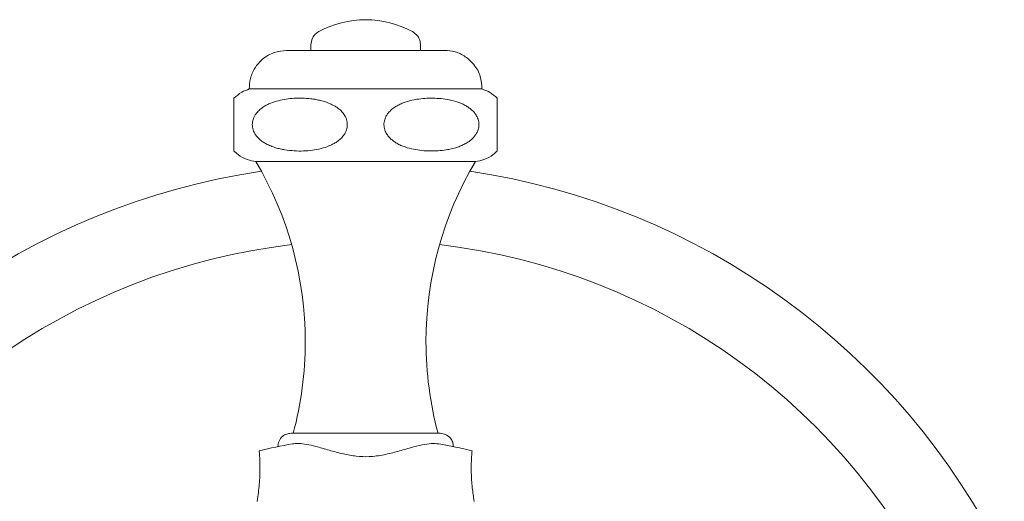
# Model space of a CAD drawing. Units: inches. Extents: x 8.2 to 20.7, y 9.6 to 20.3.
# Drawn here: x 10 to 11.8, y 12.8 to 13.6 of the extents above; entities that cross this region are included whole.
import ezdxf

# ---------------------------------------------------------------- set-up
doc = ezdxf.new("R2010")
doc.units = ezdxf.units.IN
doc.header["$LTSCALE"] = 2
doc.header["$MEASUREMENT"] = 0
doc.layers.add('A-PRODUCT', color=7, linetype='Continuous', lineweight=9)

# ---------------------------------------------------------------- blocks, each defined once
blk = doc.blocks.new('AMSV35 FRONT')
at = {"layer": 'A-PRODUCT'}
for p, q in [((2.2766, 3.9621), (2.2766, 3.9718)), ((2.4734, 3.9718), (2.4734, 3.9621)), ((2.5837, 3.8929), (2.1663, 3.8929)), ((2.1781, 3.7625), (2.5719, 3.7625)), ((2.2175, 3.2512), (2.2175, 3.251)), ((2.2175, 3.2512), (2.2183, 3.2512)), ((2.5317, 3.2512), (2.5325, 3.2512)), ((2.5325, 3.251), (2.5325, 3.2512))]:
    blk.add_line(p, q, dxfattribs=at)
for centre, radius, start, end in [((2.375, 3.84), 0.1772, 90, 118.2737), ((2.375, 3.84), 0.1772, 61.7263, 90), ((1.6323, 3.4391), 0.6344, 360, 30.6416), ((3.1177, 3.4391), 0.6344, 149.3584, 180), ((2.375, 2.4795), 1.2795, 98.4055, 153.5945), ((2.375, 2.4795), 1.2795, 26.4055, 81.5945), ((2.375, 2.4795), 1.1417, 96.6746, 155.3254), ((2.375, 2.4795), 1.1417, 24.6746, 83.3254), ((1.6323, 3.4391), 0.6344, 344.9874, 360), ((3.1177, 3.4391), 0.6344, 180, 195.0126), ((2.375, 2.4795), 0.7874, 99.5947, 104.0341), ((2.375, 2.4795), 0.7874, 75.9659, 80.4053)]:
    blk.add_arc(centre, radius, start, end, dxfattribs=at)
for points, knots in [([(2.2911, 3.9961), (2.2888, 3.9946), (2.2842, 3.9915), (2.2782, 3.9833), (2.2772, 3.9761), (2.2766, 3.9718)], [0, 0, 0, 0, 0.276324, 0.562825, 1, 1, 1, 1]), ([(2.4734, 3.9718), (2.4732, 3.9745), (2.4727, 3.98), (2.4683, 3.9892), (2.4624, 3.9935), (2.4589, 3.9961)], [0, 0, 0, 0, 0.276324, 0.562825, 1, 1, 1, 1]), ([(2.1663, 3.8929), (2.1666, 3.8992), (2.1673, 3.9124), (2.1756, 3.9312), (2.1901, 3.9479), (2.2101, 3.9598), (2.2257, 3.9613), (2.2332, 3.9621)], [0, 0, 0, 0, 0.176383, 0.366869, 0.563711, 0.790726, 1, 1, 1, 1]), ([(2.5168, 3.9621), (2.5157, 3.9621), (2.514, 3.9621), (2.5026, 3.9621), (2.4912, 3.9621), (2.4791, 3.9621), (2.4681, 3.9621), (2.4557, 3.9621), (2.4367, 3.9621), (2.4099, 3.9621), (2.375, 3.9621), (2.3401, 3.9621), (2.3082, 3.9621), (2.2858, 3.9621), (2.2709, 3.9621), (2.2588, 3.9621), (2.2473, 3.9621), (2.2388, 3.9621), (2.234, 3.9621), (2.2335, 3.9621), (2.2332, 3.9621)], [0, 0, 0, 0, 0.090187, 0.144265, 0.204727, 0.238176, 0.271579, 0.307866, 0.344108, 0.420845, 0.499945, 0.579044, 0.655781, 0.728192, 0.761641, 0.795044, 0.855505, 0.909584, 0.954781, 1, 1, 1, 1]), ([(2.5168, 3.9621), (2.5231, 3.9615), (2.5362, 3.9605), (2.5547, 3.9515), (2.5709, 3.9365), (2.5822, 3.9161), (2.5832, 3.9004), (2.5837, 3.8929)], [0, 0, 0, 0, 0.176383, 0.366869, 0.563711, 0.790726, 1, 1, 1, 1]), ([(2.1388, 3.8764), (2.1432, 3.8802), (2.1514, 3.8874), (2.1616, 3.8912), (2.1663, 3.8929)], [0, 0, 0, 0, 0.538207, 1, 1, 1, 1]), ([(2.5837, 3.8929), (2.5884, 3.8912), (2.5986, 3.8874), (2.6068, 3.8802), (2.6112, 3.8764)], [0, 0, 0, 0, 0.4617929, 1, 1, 1, 1]), ([(2.1388, 3.8764), (2.1388, 3.8763), (2.1388, 3.8761), (2.1388, 3.8748), (2.1388, 3.8725), (2.1388, 3.869), (2.1388, 3.8649), (2.1388, 3.8606), (2.1388, 3.8569), (2.1388, 3.8528), (2.1388, 3.8482), (2.1388, 3.843), (2.1388, 3.8378), (2.1388, 3.8328), (2.1388, 3.8284), (2.1388, 3.8239), (2.1388, 3.8193), (2.1388, 3.8146), (2.1388, 3.8094), (2.1388, 3.8042), (2.1388, 3.7996), (2.1388, 3.7959), (2.1388, 3.7919), (2.1388, 3.7881), (2.1388, 3.785), (2.1388, 3.783), (2.1388, 3.7818), (2.1388, 3.7816), (2.1388, 3.7815)], [0, 0, 0, 0, 0.059007, 0.118238, 0.178347, 0.238888, 0.29798, 0.328097, 0.358472, 0.38481, 0.411543, 0.437932, 0.46525, 0.483683, 0.502639, 0.52108, 0.540048, 0.562926, 0.586464, 0.620101, 0.654645, 0.684197, 0.713984, 0.774734, 0.830294, 0.886222, 0.943006, 1, 1, 1, 1]), ([(2.2303, 3.7836), (2.2275, 3.7841), (2.2217, 3.7851), (2.2132, 3.7874), (2.2048, 3.7904), (2.1972, 3.7938), (2.1907, 3.7978), (2.1852, 3.8019), (2.1802, 3.8069), (2.1764, 3.8121), (2.1739, 3.8172), (2.1724, 3.8218), (2.1716, 3.8267), (2.1716, 3.8315), (2.1724, 3.836), (2.1739, 3.8406), (2.1762, 3.8454), (2.18, 3.8507), (2.1852, 3.856), (2.1915, 3.8607), (2.1981, 3.8645), (2.2069, 3.8685), (2.2184, 3.8721), (2.2326, 3.8749), (2.2471, 3.8763), (2.2618, 3.8765), (2.274, 3.8757), (2.2813, 3.8746), (2.2836, 3.8743)], [0, 0, 0, 0, 0.042181, 0.084505, 0.127435, 0.170685, 0.202404, 0.234441, 0.266206, 0.298802, 0.319216, 0.340128, 0.360573, 0.381763, 0.400077, 0.418876, 0.44328, 0.468381, 0.505655, 0.543918, 0.577897, 0.612144, 0.681962, 0.751653, 0.82187, 0.893425, 0.965364, 1, 1, 1, 1]), ([(2.2836, 3.8743), (2.2865, 3.8737), (2.2922, 3.8727), (2.3007, 3.8704), (2.3091, 3.8675), (2.3166, 3.864), (2.3232, 3.8601), (2.3286, 3.8559), (2.3336, 3.8509), (2.3374, 3.8457), (2.3399, 3.8406), (2.3414, 3.836), (2.3422, 3.8311), (2.3421, 3.8264), (2.3414, 3.8218), (2.3399, 3.8172), (2.3376, 3.8125), (2.3338, 3.8071), (2.3286, 3.8018), (2.3222, 3.7971), (2.3156, 3.7934), (2.3068, 3.7894), (2.2947, 3.7856), (2.2794, 3.7827), (2.2632, 3.7814), (2.2468, 3.7815), (2.2358, 3.7829), (2.2303, 3.7836)], [0, 0, 0, 0, 0.042178, 0.084499, 0.127427, 0.170676, 0.202373, 0.234387, 0.266129, 0.298703, 0.319135, 0.340066, 0.36053, 0.381739, 0.400079, 0.418905, 0.443382, 0.468557, 0.505967, 0.544369, 0.578494, 0.612889, 0.683006, 0.760669, 0.839034, 0.919237, 1, 1, 1, 1]), ([(2.5197, 3.7836), (2.5149, 3.783), (2.5052, 3.7817), (2.4906, 3.7814), (2.4758, 3.7822), (2.4608, 3.7844), (2.4482, 3.7877), (2.4382, 3.7915), (2.4313, 3.795), (2.4251, 3.799), (2.4197, 3.8035), (2.4149, 3.8088), (2.4114, 3.8143), (2.4093, 3.8195), (2.4082, 3.824), (2.4077, 3.8288), (2.4081, 3.8334), (2.4091, 3.8378), (2.4108, 3.8424), (2.4135, 3.8471), (2.4179, 3.8526), (2.4238, 3.858), (2.4311, 3.8628), (2.4386, 3.8665), (2.4487, 3.8704), (2.4582, 3.8729), (2.4651, 3.874), (2.4666, 3.8743)], [0, 0, 0, 0, 0.0704787, 0.141369, 0.2134916, 0.2860586, 0.3620437, 0.4006362, 0.439499, 0.4715014, 0.5038778, 0.5359364, 0.5690147, 0.5886274, 0.6087444, 0.6283817, 0.6486923, 0.6668706, 0.6854905, 0.7114461, 0.7381355, 0.7790417, 0.8210174, 0.8594531, 0.8981909, 0.9771385, 1, 1, 1, 1]), ([(2.4666, 3.8743), (2.4714, 3.8749), (2.4811, 3.8762), (2.4957, 3.8765), (2.5105, 3.8757), (2.5255, 3.8735), (2.5381, 3.8702), (2.5481, 3.8663), (2.555, 3.8628), (2.5611, 3.8588), (2.5665, 3.8544), (2.5714, 3.8491), (2.5748, 3.8436), (2.5769, 3.8384), (2.5781, 3.8338), (2.5785, 3.8291), (2.5781, 3.8245), (2.5771, 3.8201), (2.5754, 3.8155), (2.5727, 3.8108), (2.5684, 3.8053), (2.5624, 3.7999), (2.5552, 3.7951), (2.5476, 3.7914), (2.5375, 3.7875), (2.5281, 3.785), (2.5212, 3.7839), (2.5197, 3.7836)], [0, 0, 0, 0, 0.070537, 0.141486, 0.213667, 0.286294, 0.362333, 0.400954, 0.439848, 0.471786, 0.504098, 0.536093, 0.569101, 0.58873, 0.608863, 0.628516, 0.648843, 0.667036, 0.685671, 0.711654, 0.738371, 0.779325, 0.821349, 0.859833, 0.898619, 0.977665, 1, 1, 1, 1]), ([(2.6112, 3.7815), (2.6112, 3.7816), (2.6112, 3.7818), (2.6112, 3.7831), (2.6112, 3.7854), (2.6112, 3.7888), (2.6112, 3.793), (2.6112, 3.7973), (2.6112, 3.801), (2.6112, 3.8051), (2.6112, 3.8096), (2.6112, 3.8149), (2.6112, 3.8201), (2.6112, 3.8251), (2.6112, 3.8295), (2.6112, 3.834), (2.6112, 3.8386), (2.6112, 3.8433), (2.6112, 3.8485), (2.6112, 3.8537), (2.6112, 3.8583), (2.6112, 3.862), (2.6112, 3.866), (2.6112, 3.8698), (2.6112, 3.8729), (2.6112, 3.8749), (2.6112, 3.8761), (2.6112, 3.8763), (2.6112, 3.8764)], [0, 0, 0, 0, 0.059007, 0.118238, 0.178347, 0.238888, 0.29798, 0.328097, 0.358472, 0.38481, 0.411543, 0.437932, 0.46525, 0.483683, 0.502639, 0.52108, 0.540048, 0.562926, 0.586464, 0.620101, 0.654645, 0.684197, 0.713984, 0.774734, 0.830294, 0.886222, 0.943006, 1, 1, 1, 1]), ([(2.1781, 3.7625), (2.1729, 3.7635), (2.1615, 3.7657), (2.1482, 3.7729), (2.1412, 3.7793), (2.1388, 3.7815)], [0, 0, 0, 0, 0.358447, 0.779481, 1, 1, 1, 1]), ([(2.6112, 3.7815), (2.6088, 3.7793), (2.6018, 3.7729), (2.5885, 3.7657), (2.5771, 3.7635), (2.5719, 3.7625)], [0, 0, 0, 0, 0.220519, 0.641553, 1, 1, 1, 1]), ([(2.2175, 3.2512), (2.2179, 3.2545), (2.2188, 3.2615), (2.2252, 3.2694), (2.2331, 3.274), (2.2385, 3.2746), (2.2411, 3.2748)], [0, 0, 0, 0, 0.2702613, 0.5624294, 0.7897364, 1, 1, 1, 1]), ([(2.5089, 3.2748), (2.5078, 3.2748), (2.5062, 3.2748), (2.4955, 3.2748), (2.4847, 3.2748), (2.4733, 3.2748), (2.4629, 3.2748), (2.4512, 3.2748), (2.4333, 3.2748), (2.408, 3.2748), (2.375, 3.2748), (2.342, 3.2748), (2.312, 3.2748), (2.2907, 3.2748), (2.2767, 3.2748), (2.2653, 3.2748), (2.2544, 3.2748), (2.2464, 3.2748), (2.2419, 3.2748), (2.2414, 3.2748), (2.2411, 3.2748)], [0, 0, 0, 0, 0.090187, 0.144265, 0.204727, 0.238178, 0.271579, 0.307868, 0.344108, 0.420845, 0.499945, 0.579044, 0.655781, 0.728192, 0.761643, 0.795044, 0.855505, 0.909584, 0.95478, 1, 1, 1, 1]), ([(2.5089, 3.2748), (2.5122, 3.2744), (2.5192, 3.2735), (2.5271, 3.2671), (2.5317, 3.2592), (2.5322, 3.2538), (2.5325, 3.2512)], [0, 0, 0, 0, 0.270261, 0.562429, 0.789736, 1, 1, 1, 1]), ([(2.5062, 3.2559), (2.5019, 3.2563), (2.493, 3.257), (2.4759, 3.2542), (2.4559, 3.2491), (2.433, 3.2423), (2.4081, 3.2358), (2.3827, 3.2323), (2.3578, 3.2332), (2.3336, 3.2378), (2.3091, 3.2446), (2.2814, 3.2526), (2.259, 3.2574), (2.2472, 3.2562), (2.2438, 3.2559)], [0, 0, 0, 0, 0.069615, 0.141865, 0.224015, 0.30848, 0.392903, 0.480284, 0.553762, 0.630355, 0.719061, 0.810275, 0.943858, 1, 1, 1, 1]), ([(2.1802, 3.1527), (2.1818, 3.1631), (2.1849, 3.184), (2.1857, 3.2119), (2.185, 3.232), (2.1842, 3.242), (2.1841, 3.243), (2.1841, 3.2434)], [0, 0, 0, 0, 0.225688, 0.452093, 0.662873, 0.867855, 1, 1, 1, 1]), ([(2.5659, 3.2434), (2.5659, 3.2425), (2.5657, 3.2406), (2.5646, 3.2259), (2.5644, 3.2043), (2.5658, 3.1786), (2.5685, 3.1609), (2.5698, 3.1527)], [0, 0, 0, 0, 0.2056757, 0.4113758, 0.6163841, 0.8218315, 1, 1, 1, 1])]:
    blk.add_open_spline(points, degree=3, knots=knots, dxfattribs=at)

msp = doc.modelspace()

# ---------------------------------------------------------------- block references
at = {"layer": 'A-PRODUCT'}
msp.add_blockref('AMSV35 FRONT', (8.2458, 9.6263), dxfattribs=at)

doc.saveas('drawing.dxf')
